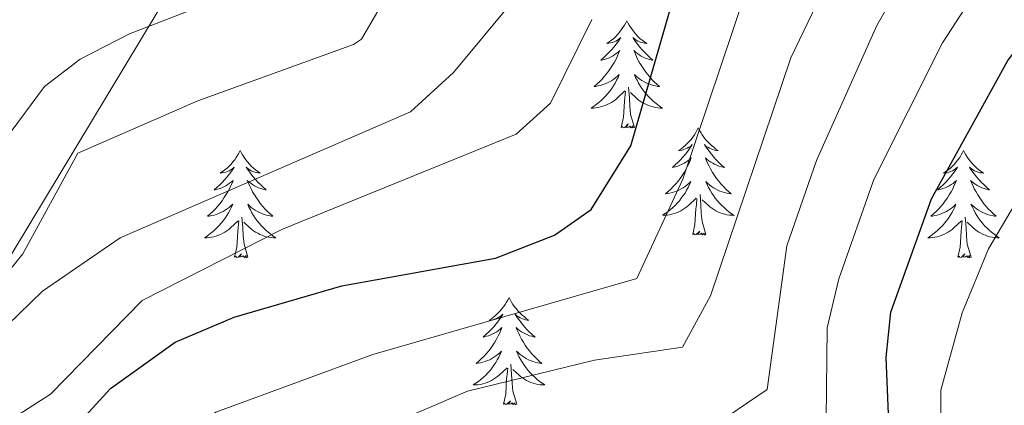
# Model space of a CAD drawing. Units: metres. Extents: x 630309 to 634820, y 4736209 to 4739265.
# Drawn here: x 633740 to 633850, y 4738279 to 4738322 of the extents above; entities that cross this region are included whole.
import ezdxf

# ---------------------------------------------------------------- set-up
doc = ezdxf.new("R2010")
doc.units = ezdxf.units.M
doc.header["$MEASUREMENT"] = 0
for name, color, linetype, lineweight in [('Level 32', 19, 'Continuous', 0), ('Level 36', 19, 'Continuous', 40), ('Level 4', 36, 'Continuous', 30), ('Level 5', 36, 'Continuous', 0)]:
    doc.layers.add(name, color=color, linetype=linetype, lineweight=lineweight)

msp = doc.modelspace()

# ---------------------------------------------------------------- linework, layer by layer
at = {"layer": 'Level 32', "color": 6, "linetype": 'Continuous', "lineweight": 0, "ltscale": 0.5}
msp.add_polyline3d([(633435.26, 4737752.22, 495.01), (633517.61, 4737911.11, 490.25), (633629.53, 4738129.21, 500.01), (633718.57, 4738261, 515.01), (633782.04, 4738366.27, 507.81), (633837.96, 4738452.45, 512.76), (633954.07, 4738632.13, 510.01), (634031.58, 4738752.69, 520.01), (634099.21, 4738853.87, 530.01), (634101.64, 4738989.39, 513.92)], dxfattribs=at)
at = {"layer": 'Level 36', "color": 92, "linetype": 'Continuous', "lineweight": 0}
for points in [[(633808.07, 4738321.74, 0.01), (633807.95, 4738321.52, 0.01), (633807.8, 4738321.25, 0.01), (633807.63, 4738320.98, 0.01), (633807.45, 4738320.72, 0.01), (633807.25, 4738320.47, 0.01), (633807.05, 4738320.24, 0.01), (633806.83, 4738320.01, 0.01), (633806.6, 4738319.79, 0.01), (633806.36, 4738319.59, 0.01), (633806.11, 4738319.4, 0.01), (633805.85, 4738319.22, 0.01), (633806.05, 4738319.25, 0.01), (633806.25, 4738319.28, 0.01), (633806.45, 4738319.34, 0.01), (633806.64, 4738319.41, 0.01), (633806.83, 4738319.49, 0.01), (633807.01, 4738319.59, 0.01), (633807.19, 4738319.7, 0.01), (633807.39, 4738319.89, 0.01), (633807.35, 4738319.83, 0.01), (633807.12, 4738319.48, 0.01), (633806.88, 4738319.15, 0.01), (633806.62, 4738318.82, 0.01), (633806.35, 4738318.51, 0.01), (633806.07, 4738318.2, 0.01), (633805.78, 4738317.91, 0.01), (633805.48, 4738317.62, 0.01), (633805.17, 4738317.35, 0.01), (633805.29, 4738317.38, 0.01), (633805.54, 4738317.43, 0.01), (633805.78, 4738317.51, 0.01), (633806.01, 4738317.59, 0.01), (633806.25, 4738317.7, 0.01), (633806.47, 4738317.82, 0.01), (633806.69, 4738317.95, 0.01), (633806.89, 4738318.09, 0.01), (633807.09, 4738318.25, 0.01), (633807.28, 4738318.42, 0.01), (633807.19, 4738318.2, 0.01), (633807.03, 4738317.84, 0.01), (633806.86, 4738317.48, 0.01), (633806.68, 4738317.13, 0.01), (633806.48, 4738316.79, 0.01), (633806.26, 4738316.46, 0.01), (633806.04, 4738316.14, 0.01), (633805.8, 4738315.83, 0.01), (633805.55, 4738315.53, 0.01), (633805.28, 4738315.23, 0.01), (633805.01, 4738314.95, 0.01), (633804.72, 4738314.68, 0.01), (633804.42, 4738314.43, 0.01), (633804.62, 4738314.45, 0.01), (633804.89, 4738314.5, 0.01), (633805.15, 4738314.56, 0.01), (633805.41, 4738314.64, 0.01), (633805.66, 4738314.73, 0.01), (633805.91, 4738314.84, 0.01), (633806.15, 4738314.97, 0.01), (633806.39, 4738315.1, 0.01), (633806.61, 4738315.25, 0.01), (633806.83, 4738315.42, 0.01), (633807.03, 4738315.59, 0.01), (633807.23, 4738315.78, 0.01), (633807.09, 4738315.45, 0.01)], [(633808.07, 4738321.74, 0.01), (633808.18, 4738321.52, 0.01), (633808.33, 4738321.25, 0.01), (633808.5, 4738320.98, 0.01), (633808.68, 4738320.72, 0.01), (633808.87, 4738320.47, 0.01), (633809.08, 4738320.24, 0.01), (633809.3, 4738320.01, 0.01), (633809.53, 4738319.79, 0.01), (633809.77, 4738319.59, 0.01), (633810.02, 4738319.4, 0.01), (633810.28, 4738319.22, 0.01), (633810.08, 4738319.25, 0.01), (633809.88, 4738319.28, 0.01), (633809.68, 4738319.34, 0.01), (633809.49, 4738319.41, 0.01), (633809.3, 4738319.49, 0.01), (633809.12, 4738319.59, 0.01), (633808.94, 4738319.7, 0.01), (633808.74, 4738319.89, 0.01), (633808.78, 4738319.83, 0.01), (633809.01, 4738319.48, 0.01), (633809.25, 4738319.15, 0.01), (633809.51, 4738318.82, 0.01), (633809.77, 4738318.51, 0.01), (633810.05, 4738318.2, 0.01), (633810.35, 4738317.91, 0.01), (633810.65, 4738317.62, 0.01), (633810.96, 4738317.35, 0.01), (633810.84, 4738317.38, 0.01), (633810.59, 4738317.43, 0.01), (633810.35, 4738317.51, 0.01), (633810.11, 4738317.59, 0.01), (633809.88, 4738317.7, 0.01), (633809.66, 4738317.82, 0.01), (633809.45, 4738317.95, 0.01), (633809.24, 4738318.09, 0.01), (633809.04, 4738318.25, 0.01), (633808.85, 4738318.42, 0.01), (633808.94, 4738318.2, 0.01), (633809.1, 4738317.84, 0.01), (633809.27, 4738317.48, 0.01), (633809.45, 4738317.13, 0.01), (633809.65, 4738316.79, 0.01), (633809.87, 4738316.46, 0.01), (633810.09, 4738316.14, 0.01), (633810.33, 4738315.83, 0.01), (633810.58, 4738315.53, 0.01), (633810.85, 4738315.23, 0.01), (633811.12, 4738314.95, 0.01), (633811.41, 4738314.68, 0.01), (633811.71, 4738314.43, 0.01), (633811.51, 4738314.45, 0.01), (633811.24, 4738314.5, 0.01), (633810.98, 4738314.56, 0.01), (633810.72, 4738314.64, 0.01), (633810.47, 4738314.73, 0.01), (633810.22, 4738314.84, 0.01), (633809.98, 4738314.97, 0.01), (633809.74, 4738315.1, 0.01), (633809.52, 4738315.25, 0.01), (633809.3, 4738315.42, 0.01), (633809.1, 4738315.59, 0.01), (633808.9, 4738315.78, 0.01), (633809.04, 4738315.45, 0.01)], [(633807.09, 4738315.45, 0.01), (633806.93, 4738315.13, 0.01), (633806.76, 4738314.82, 0.01), (633806.58, 4738314.51, 0.01), (633806.38, 4738314.22, 0.01), (633806.17, 4738313.93, 0.01), (633805.95, 4738313.65, 0.01), (633805.71, 4738313.38, 0.01), (633805.47, 4738313.13, 0.01), (633805.21, 4738312.88, 0.01), (633804.94, 4738312.65, 0.01), (633804.66, 4738312.42, 0.01), (633804.37, 4738312.21, 0.01), (633804.08, 4738312.02, 0.01), (633804.35, 4738312.03, 0.01), (633804.61, 4738312.06, 0.01), (633804.87, 4738312.1, 0.01), (633805.13, 4738312.16, 0.01), (633805.39, 4738312.23, 0.01), (633805.64, 4738312.31, 0.01), (633805.88, 4738312.42, 0.01), (633806.12, 4738312.53, 0.01), (633806.35, 4738312.67, 0.01), (633806.57, 4738312.81, 0.01), (633806.79, 4738312.97, 0.01), (633806.99, 4738313.14, 0.01), (633807.84, 4738313.94, 0.01)], [(633809.04, 4738315.45, 0.01), (633809.2, 4738315.13, 0.01), (633809.37, 4738314.82, 0.01), (633809.55, 4738314.51, 0.01), (633809.75, 4738314.22, 0.01), (633809.95, 4738313.93, 0.01), (633810.18, 4738313.65, 0.01), (633810.41, 4738313.38, 0.01), (633810.66, 4738313.13, 0.01), (633810.92, 4738312.88, 0.01), (633811.19, 4738312.65, 0.01), (633811.47, 4738312.42, 0.01), (633811.75, 4738312.21, 0.01), (633812.04, 4738312.02, 0.01), (633811.78, 4738312.03, 0.01), (633811.52, 4738312.06, 0.01), (633811.25, 4738312.1, 0.01), (633810.99, 4738312.16, 0.01), (633810.74, 4738312.23, 0.01), (633810.49, 4738312.31, 0.01), (633810.25, 4738312.42, 0.01), (633810.01, 4738312.53, 0.01), (633809.78, 4738312.67, 0.01), (633809.56, 4738312.81, 0.01), (633809.34, 4738312.97, 0.01), (633809.14, 4738313.14, 0.01), (633808.48, 4738313.76, 0.01)], [(633807.45, 4738309.89, 0.01), (633807.69, 4738311.01, 0.01), (633807.8, 4738312.75, 0.01), (633807.85, 4738313.18, 0.01), (633807.91, 4738313.9, 0.01)], [(633808.91, 4738309.89, 0.01), (633808.49, 4738311.33, 0.01), (633808.39, 4738312.23, 0.01), (633808.35, 4738313.18, 0.01), (633808.25, 4738314.35, 0.01)], [(633808.91, 4738309.89, 0.01), (633808.74, 4738309.82, 0.01), (633808.72, 4738310.06, 0.01), (633808.53, 4738309.84, 0.01), (633808.41, 4738310.04, 0.01), (633808.29, 4738309.93, 0.01), (633808.02, 4738309.88, 0.01), (633808.22, 4738310.27, 0.01), (633807.83, 4738309.89, 0.01), (633807.64, 4738309.84, 0.01), (633807.6, 4738310, 0.01), (633807.45, 4738309.89, 0.01)], [(633816.02, 4738309.82, 0.01), (633815.91, 4738309.6, 0.01), (633815.76, 4738309.33, 0.01), (633815.59, 4738309.06, 0.01), (633815.41, 4738308.8, 0.01), (633815.21, 4738308.55, 0.01), (633815.01, 4738308.32, 0.01), (633814.79, 4738308.09, 0.01), (633814.56, 4738307.87, 0.01), (633814.32, 4738307.67, 0.01), (633814.07, 4738307.48, 0.01), (633813.81, 4738307.3, 0.01), (633814.01, 4738307.33, 0.01), (633814.21, 4738307.36, 0.01), (633814.41, 4738307.42, 0.01), (633814.6, 4738307.49, 0.01), (633814.79, 4738307.57, 0.01), (633814.97, 4738307.67, 0.01), (633815.15, 4738307.78, 0.01), (633815.35, 4738307.97, 0.01), (633815.31, 4738307.91, 0.01), (633815.08, 4738307.57, 0.01), (633814.84, 4738307.23, 0.01), (633814.58, 4738306.9, 0.01), (633814.31, 4738306.59, 0.01), (633814.03, 4738306.28, 0.01), (633813.74, 4738305.99, 0.01), (633813.44, 4738305.71, 0.01), (633813.13, 4738305.43, 0.01), (633813.25, 4738305.46, 0.01), (633813.5, 4738305.51, 0.01), (633813.74, 4738305.59, 0.01), (633813.97, 4738305.68, 0.01), (633814.21, 4738305.78, 0.01), (633814.43, 4738305.9, 0.01), (633814.64, 4738306.03, 0.01), (633814.85, 4738306.17, 0.01), (633815.05, 4738306.33, 0.01), (633815.23, 4738306.5, 0.01), (633815.15, 4738306.28, 0.01), (633814.99, 4738305.92, 0.01), (633814.82, 4738305.56, 0.01), (633814.63, 4738305.22, 0.01), (633814.43, 4738304.88, 0.01), (633814.22, 4738304.55, 0.01), (633814, 4738304.22, 0.01), (633813.76, 4738303.91, 0.01), (633813.51, 4738303.61, 0.01), (633813.24, 4738303.32, 0.01), (633812.97, 4738303.03, 0.01), (633812.68, 4738302.77, 0.01), (633812.38, 4738302.51, 0.01), (633812.58, 4738302.53, 0.01), (633812.85, 4738302.58, 0.01), (633813.11, 4738302.64, 0.01), (633813.37, 4738302.72, 0.01), (633813.62, 4738302.81, 0.01), (633813.87, 4738302.92, 0.01), (633814.11, 4738303.05, 0.01), (633814.35, 4738303.18, 0.01), (633814.57, 4738303.33, 0.01), (633814.79, 4738303.5, 0.01), (633814.99, 4738303.67, 0.01), (633815.19, 4738303.86, 0.01), (633815.05, 4738303.53, 0.01)], [(633816.02, 4738309.82, 0.01), (633816.13, 4738309.6, 0.01), (633816.29, 4738309.33, 0.01), (633816.46, 4738309.06, 0.01), (633816.64, 4738308.8, 0.01), (633816.83, 4738308.55, 0.01), (633817.04, 4738308.32, 0.01), (633817.26, 4738308.09, 0.01), (633817.49, 4738307.87, 0.01), (633817.73, 4738307.67, 0.01), (633817.98, 4738307.48, 0.01), (633818.24, 4738307.3, 0.01), (633818.04, 4738307.33, 0.01), (633817.84, 4738307.36, 0.01), (633817.64, 4738307.42, 0.01), (633817.45, 4738307.49, 0.01), (633817.26, 4738307.57, 0.01), (633817.07, 4738307.67, 0.01), (633816.9, 4738307.78, 0.01), (633816.7, 4738307.97, 0.01), (633816.74, 4738307.91, 0.01), (633816.97, 4738307.57, 0.01), (633817.21, 4738307.23, 0.01), (633817.47, 4738306.9, 0.01), (633817.73, 4738306.59, 0.01), (633818.01, 4738306.28, 0.01), (633818.31, 4738305.99, 0.01), (633818.61, 4738305.7, 0.01), (633818.92, 4738305.43, 0.01), (633818.8, 4738305.46, 0.01), (633818.55, 4738305.51, 0.01), (633818.31, 4738305.59, 0.01), (633818.07, 4738305.67, 0.01), (633817.84, 4738305.78, 0.01), (633817.62, 4738305.9, 0.01), (633817.4, 4738306.03, 0.01), (633817.2, 4738306.17, 0.01), (633817, 4738306.33, 0.01), (633816.81, 4738306.5, 0.01), (633816.9, 4738306.28, 0.01), (633817.06, 4738305.92, 0.01), (633817.23, 4738305.56, 0.01), (633817.41, 4738305.22, 0.01), (633817.61, 4738304.88, 0.01), (633817.83, 4738304.54, 0.01), (633818.05, 4738304.22, 0.01), (633818.29, 4738303.91, 0.01), (633818.54, 4738303.61, 0.01), (633818.81, 4738303.31, 0.01), (633819.08, 4738303.03, 0.01), (633819.37, 4738302.76, 0.01), (633819.67, 4738302.51, 0.01), (633819.47, 4738302.53, 0.01), (633819.2, 4738302.58, 0.01), (633818.94, 4738302.64, 0.01), (633818.68, 4738302.72, 0.01), (633818.43, 4738302.81, 0.01), (633818.18, 4738302.92, 0.01), (633817.94, 4738303.05, 0.01), (633817.7, 4738303.18, 0.01), (633817.48, 4738303.33, 0.01), (633817.26, 4738303.5, 0.01), (633817.05, 4738303.67, 0.01), (633816.86, 4738303.86, 0.01), (633817, 4738303.53, 0.01)], [(633765.03, 4738307.31, 0.01), (633764.92, 4738307.09, 0.01), (633764.77, 4738306.82, 0.01), (633764.6, 4738306.55, 0.01), (633764.42, 4738306.29, 0.01), (633764.22, 4738306.05, 0.01), (633764.02, 4738305.81, 0.01), (633763.8, 4738305.58, 0.01), (633763.57, 4738305.37, 0.01), (633763.33, 4738305.16, 0.01), (633763.08, 4738304.97, 0.01), (633762.82, 4738304.79, 0.01), (633763.02, 4738304.82, 0.01), (633763.22, 4738304.86, 0.01), (633763.42, 4738304.91, 0.01), (633763.61, 4738304.98, 0.01), (633763.8, 4738305.07, 0.01), (633763.98, 4738305.16, 0.01), (633764.16, 4738305.28, 0.01), (633764.36, 4738305.47, 0.01), (633764.32, 4738305.4, 0.01), (633764.09, 4738305.06, 0.01), (633763.85, 4738304.72, 0.01), (633763.59, 4738304.39, 0.01), (633763.32, 4738304.08, 0.01), (633763.04, 4738303.77, 0.01), (633762.75, 4738303.48, 0.01), (633762.45, 4738303.2, 0.01), (633762.14, 4738302.93, 0.01), (633762.26, 4738302.95, 0.01), (633762.51, 4738303.01, 0.01), (633762.75, 4738303.08, 0.01), (633762.98, 4738303.17, 0.01), (633763.21, 4738303.27, 0.01), (633763.44, 4738303.39, 0.01), (633763.65, 4738303.52, 0.01), (633763.86, 4738303.67, 0.01), (633764.06, 4738303.82, 0.01), (633764.25, 4738303.99, 0.01), (633764.16, 4738303.77, 0.01), (633764, 4738303.41, 0.01), (633763.83, 4738303.05, 0.01), (633763.65, 4738302.71, 0.01), (633763.45, 4738302.37, 0.01), (633763.23, 4738302.04, 0.01), (633763.01, 4738301.71, 0.01), (633762.77, 4738301.4, 0.01), (633762.52, 4738301.1, 0.01), (633762.25, 4738300.81, 0.01), (633761.98, 4738300.53, 0.01), (633761.69, 4738300.26, 0.01), (633761.39, 4738300, 0.01), (633761.59, 4738300.02, 0.01), (633761.86, 4738300.07, 0.01), (633762.12, 4738300.13, 0.01), (633762.38, 4738300.21, 0.01), (633762.63, 4738300.31, 0.01), (633762.88, 4738300.41, 0.01), (633763.12, 4738300.54, 0.01), (633763.36, 4738300.68, 0.01), (633763.58, 4738300.83, 0.01), (633763.8, 4738300.99, 0.01), (633764, 4738301.17, 0.01), (633764.2, 4738301.35, 0.01), (633764.06, 4738301.03, 0.01)], [(633765.03, 4738307.31, 0.01), (633765.15, 4738307.09, 0.01), (633765.3, 4738306.82, 0.01), (633765.47, 4738306.55, 0.01), (633765.65, 4738306.29, 0.01), (633765.84, 4738306.05, 0.01), (633766.05, 4738305.81, 0.01), (633766.27, 4738305.58, 0.01), (633766.5, 4738305.37, 0.01), (633766.74, 4738305.16, 0.01), (633766.99, 4738304.97, 0.01), (633767.25, 4738304.79, 0.01), (633767.05, 4738304.82, 0.01), (633766.85, 4738304.86, 0.01), (633766.65, 4738304.91, 0.01), (633766.45, 4738304.98, 0.01), (633766.27, 4738305.07, 0.01), (633766.09, 4738305.16, 0.01), (633765.91, 4738305.28, 0.01), (633765.71, 4738305.47, 0.01), (633765.75, 4738305.4, 0.01), (633765.98, 4738305.06, 0.01), (633766.22, 4738304.72, 0.01), (633766.48, 4738304.39, 0.01), (633766.74, 4738304.08, 0.01), (633767.02, 4738303.77, 0.01), (633767.32, 4738303.48, 0.01), (633767.62, 4738303.2, 0.01), (633767.93, 4738302.93, 0.01), (633767.81, 4738302.95, 0.01), (633767.56, 4738303.01, 0.01), (633767.32, 4738303.08, 0.01), (633767.08, 4738303.17, 0.01), (633766.85, 4738303.27, 0.01), (633766.63, 4738303.39, 0.01), (633766.41, 4738303.52, 0.01), (633766.21, 4738303.67, 0.01), (633766.01, 4738303.82, 0.01), (633765.82, 4738303.99, 0.01), (633765.91, 4738303.77, 0.01), (633766.07, 4738303.41, 0.01), (633766.24, 4738303.05, 0.01), (633766.42, 4738302.71, 0.01), (633766.62, 4738302.37, 0.01), (633766.83, 4738302.04, 0.01), (633767.06, 4738301.71, 0.01), (633767.3, 4738301.4, 0.01), (633767.55, 4738301.1, 0.01), (633767.82, 4738300.81, 0.01), (633768.09, 4738300.53, 0.01), (633768.38, 4738300.26, 0.01), (633768.67, 4738300, 0.01), (633768.48, 4738300.02, 0.01), (633768.21, 4738300.07, 0.01), (633767.95, 4738300.13, 0.01), (633767.69, 4738300.21, 0.01), (633767.43, 4738300.31, 0.01), (633767.19, 4738300.41, 0.01), (633766.95, 4738300.54, 0.01), (633766.71, 4738300.68, 0.01), (633766.49, 4738300.83, 0.01), (633766.27, 4738300.99, 0.01), (633766.07, 4738301.17, 0.01), (633765.87, 4738301.35, 0.01), (633766.01, 4738301.03, 0.01)], [(633845.54, 4738307.31, 0.01), (633845.43, 4738307.09, 0.01), (633845.27, 4738306.82, 0.01), (633845.11, 4738306.55, 0.01), (633844.92, 4738306.29, 0.01), (633844.73, 4738306.05, 0.01), (633844.52, 4738305.81, 0.01), (633844.3, 4738305.58, 0.01), (633844.07, 4738305.37, 0.01), (633843.83, 4738305.16, 0.01), (633843.58, 4738304.97, 0.01), (633843.32, 4738304.79, 0.01), (633843.52, 4738304.82, 0.01), (633843.72, 4738304.85, 0.01), (633843.92, 4738304.91, 0.01), (633844.12, 4738304.98, 0.01), (633844.31, 4738305.06, 0.01), (633844.49, 4738305.16, 0.01), (633844.66, 4738305.27, 0.01), (633844.87, 4738305.47, 0.01), (633844.83, 4738305.4, 0.01), (633844.6, 4738305.06, 0.01), (633844.35, 4738304.72, 0.01), (633844.1, 4738304.39, 0.01), (633843.83, 4738304.08, 0.01), (633843.55, 4738303.77, 0.01), (633843.26, 4738303.48, 0.01), (633842.95, 4738303.2, 0.01), (633842.64, 4738302.93, 0.01), (633842.77, 4738302.95, 0.01), (633843.01, 4738303.01, 0.01), (633843.25, 4738303.08, 0.01), (633843.49, 4738303.17, 0.01), (633843.72, 4738303.27, 0.01), (633843.94, 4738303.39, 0.01), (633844.16, 4738303.52, 0.01), (633844.37, 4738303.66, 0.01), (633844.56, 4738303.82, 0.01), (633844.75, 4738303.99, 0.01), (633844.66, 4738303.77, 0.01), (633844.51, 4738303.41, 0.01), (633844.33, 4738303.05, 0.01), (633844.15, 4738302.71, 0.01), (633843.95, 4738302.37, 0.01), (633843.74, 4738302.04, 0.01), (633843.51, 4738301.71, 0.01), (633843.27, 4738301.4, 0.01), (633843.02, 4738301.1, 0.01), (633842.76, 4738300.81, 0.01), (633842.48, 4738300.53, 0.01), (633842.19, 4738300.26, 0.01), (633841.9, 4738300, 0.01), (633842.09, 4738300.02, 0.01), (633842.36, 4738300.07, 0.01), (633842.62, 4738300.13, 0.01), (633842.88, 4738300.21, 0.01), (633843.14, 4738300.31, 0.01), (633843.39, 4738300.41, 0.01), (633843.63, 4738300.54, 0.01), (633843.86, 4738300.67, 0.01), (633844.09, 4738300.83, 0.01), (633844.3, 4738300.99, 0.01), (633844.51, 4738301.17, 0.01), (633844.7, 4738301.35, 0.01), (633844.56, 4738301.03, 0.01)], [(633845.54, 4738307.31, 0.01), (633845.65, 4738307.09, 0.01), (633845.81, 4738306.82, 0.01), (633845.97, 4738306.55, 0.01), (633846.16, 4738306.29, 0.01), (633846.35, 4738306.05, 0.01), (633846.56, 4738305.81, 0.01), (633846.78, 4738305.58, 0.01), (633847.01, 4738305.37, 0.01), (633847.25, 4738305.16, 0.01), (633847.5, 4738304.97, 0.01), (633847.76, 4738304.79, 0.01), (633847.56, 4738304.82, 0.01), (633847.35, 4738304.85, 0.01), (633847.16, 4738304.91, 0.01), (633846.96, 4738304.98, 0.01), (633846.77, 4738305.06, 0.01), (633846.59, 4738305.16, 0.01), (633846.42, 4738305.27, 0.01), (633846.21, 4738305.47, 0.01), (633846.25, 4738305.4, 0.01), (633846.48, 4738305.06, 0.01), (633846.73, 4738304.72, 0.01), (633846.98, 4738304.39, 0.01), (633847.25, 4738304.08, 0.01), (633847.53, 4738303.77, 0.01), (633847.82, 4738303.48, 0.01), (633848.12, 4738303.2, 0.01), (633848.44, 4738302.93, 0.01), (633848.31, 4738302.95, 0.01), (633848.07, 4738303.01, 0.01), (633847.83, 4738303.08, 0.01), (633847.59, 4738303.17, 0.01), (633847.36, 4738303.27, 0.01), (633847.13, 4738303.39, 0.01), (633846.92, 4738303.52, 0.01), (633846.71, 4738303.66, 0.01), (633846.51, 4738303.82, 0.01), (633846.33, 4738303.99, 0.01), (633846.42, 4738303.77, 0.01), (633846.57, 4738303.41, 0.01), (633846.74, 4738303.05, 0.01), (633846.93, 4738302.71, 0.01), (633847.13, 4738302.37, 0.01), (633847.34, 4738302.04, 0.01), (633847.57, 4738301.71, 0.01), (633847.81, 4738301.4, 0.01), (633848.06, 4738301.1, 0.01), (633848.32, 4738300.81, 0.01), (633848.6, 4738300.53, 0.01), (633848.88, 4738300.26, 0.01), (633849.18, 4738300, 0.01), (633848.98, 4738300.02, 0.01), (633848.72, 4738300.07, 0.01), (633848.45, 4738300.13, 0.01), (633848.19, 4738300.21, 0.01), (633847.94, 4738300.31, 0.01), (633847.69, 4738300.41, 0.01), (633847.45, 4738300.54, 0.01), (633847.22, 4738300.67, 0.01), (633846.99, 4738300.83, 0.01), (633846.78, 4738300.99, 0.01), (633846.57, 4738301.17, 0.01), (633846.37, 4738301.35, 0.01), (633846.52, 4738301.03, 0.01)], [(633815.05, 4738303.53, 0.01), (633814.89, 4738303.21, 0.01), (633814.72, 4738302.9, 0.01), (633814.54, 4738302.59, 0.01), (633814.34, 4738302.3, 0.01), (633814.13, 4738302.01, 0.01), (633813.91, 4738301.73, 0.01), (633813.67, 4738301.46, 0.01), (633813.43, 4738301.21, 0.01), (633813.17, 4738300.96, 0.01), (633812.9, 4738300.73, 0.01), (633812.62, 4738300.51, 0.01), (633812.33, 4738300.3, 0.01), (633812.04, 4738300.11, 0.01), (633812.31, 4738300.11, 0.01), (633812.57, 4738300.14, 0.01), (633812.83, 4738300.18, 0.01), (633813.09, 4738300.24, 0.01), (633813.35, 4738300.31, 0.01), (633813.6, 4738300.4, 0.01), (633813.84, 4738300.5, 0.01), (633814.08, 4738300.61, 0.01), (633814.31, 4738300.75, 0.01), (633814.53, 4738300.89, 0.01), (633814.75, 4738301.05, 0.01), (633814.95, 4738301.22, 0.01), (633815.8, 4738302.02, 0.01)], [(633817, 4738303.53, 0.01), (633817.16, 4738303.21, 0.01), (633817.33, 4738302.9, 0.01), (633817.51, 4738302.59, 0.01), (633817.71, 4738302.3, 0.01), (633817.91, 4738302.01, 0.01), (633818.14, 4738301.73, 0.01), (633818.37, 4738301.46, 0.01), (633818.62, 4738301.21, 0.01), (633818.88, 4738300.96, 0.01), (633819.15, 4738300.73, 0.01), (633819.43, 4738300.5, 0.01), (633819.71, 4738300.29, 0.01), (633820, 4738300.1, 0.01), (633819.74, 4738300.11, 0.01), (633819.48, 4738300.14, 0.01), (633819.21, 4738300.18, 0.01), (633818.95, 4738300.24, 0.01), (633818.7, 4738300.31, 0.01), (633818.45, 4738300.4, 0.01), (633818.21, 4738300.5, 0.01), (633817.97, 4738300.61, 0.01), (633817.74, 4738300.75, 0.01), (633817.52, 4738300.89, 0.01), (633817.3, 4738301.05, 0.01), (633817.1, 4738301.22, 0.01), (633816.44, 4738301.84, 0.01)], [(633815.41, 4738297.97, 0.01), (633815.65, 4738299.09, 0.01), (633815.76, 4738300.83, 0.01), (633815.81, 4738301.26, 0.01), (633815.87, 4738301.99, 0.01)], [(633816.87, 4738297.97, 0.01), (633816.45, 4738299.41, 0.01), (633816.35, 4738300.31, 0.01), (633816.31, 4738301.26, 0.01), (633816.21, 4738302.43, 0.01)], [(633764.06, 4738301.03, 0.01), (633763.9, 4738300.71, 0.01), (633763.73, 4738300.39, 0.01), (633763.55, 4738300.09, 0.01), (633763.35, 4738299.79, 0.01), (633763.14, 4738299.5, 0.01), (633762.92, 4738299.22, 0.01), (633762.69, 4738298.96, 0.01), (633762.44, 4738298.7, 0.01), (633762.18, 4738298.45, 0.01), (633761.91, 4738298.22, 0.01), (633761.63, 4738298, 0.01), (633761.34, 4738297.79, 0.01), (633761.05, 4738297.6, 0.01), (633761.32, 4738297.61, 0.01), (633761.58, 4738297.63, 0.01), (633761.84, 4738297.67, 0.01), (633762.1, 4738297.73, 0.01), (633762.36, 4738297.8, 0.01), (633762.61, 4738297.89, 0.01), (633762.85, 4738297.99, 0.01), (633763.09, 4738298.11, 0.01), (633763.32, 4738298.24, 0.01), (633763.54, 4738298.38, 0.01), (633763.75, 4738298.54, 0.01), (633763.96, 4738298.71, 0.01), (633764.81, 4738299.51, 0.01)], [(633766.01, 4738301.03, 0.01), (633766.17, 4738300.71, 0.01), (633766.33, 4738300.39, 0.01), (633766.52, 4738300.09, 0.01), (633766.71, 4738299.79, 0.01), (633766.93, 4738299.5, 0.01), (633767.15, 4738299.22, 0.01), (633767.38, 4738298.96, 0.01), (633767.63, 4738298.7, 0.01), (633767.89, 4738298.45, 0.01), (633768.16, 4738298.22, 0.01), (633768.43, 4738298, 0.01), (633768.72, 4738297.79, 0.01), (633769.01, 4738297.6, 0.01), (633768.75, 4738297.61, 0.01), (633768.49, 4738297.63, 0.01), (633768.22, 4738297.67, 0.01), (633767.97, 4738297.73, 0.01), (633767.71, 4738297.8, 0.01), (633767.46, 4738297.89, 0.01), (633767.22, 4738297.99, 0.01), (633766.98, 4738298.11, 0.01), (633766.75, 4738298.24, 0.01), (633766.53, 4738298.38, 0.01), (633766.31, 4738298.54, 0.01), (633766.11, 4738298.71, 0.01), (633765.45, 4738299.33, 0.01)], [(633844.56, 4738301.03, 0.01), (633844.41, 4738300.71, 0.01), (633844.24, 4738300.39, 0.01), (633844.05, 4738300.09, 0.01), (633843.86, 4738299.79, 0.01), (633843.65, 4738299.5, 0.01), (633843.43, 4738299.22, 0.01), (633843.19, 4738298.95, 0.01), (633842.94, 4738298.7, 0.01), (633842.69, 4738298.45, 0.01), (633842.42, 4738298.22, 0.01), (633842.14, 4738298, 0.01), (633841.85, 4738297.79, 0.01), (633841.56, 4738297.6, 0.01), (633841.82, 4738297.61, 0.01), (633842.09, 4738297.63, 0.01), (633842.35, 4738297.67, 0.01), (633842.61, 4738297.73, 0.01), (633842.86, 4738297.8, 0.01), (633843.11, 4738297.89, 0.01), (633843.36, 4738297.99, 0.01), (633843.59, 4738298.11, 0.01), (633843.83, 4738298.24, 0.01), (633844.05, 4738298.38, 0.01), (633844.26, 4738298.54, 0.01), (633844.46, 4738298.71, 0.01), (633845.31, 4738299.51, 0.01)], [(633846.52, 4738301.03, 0.01), (633846.67, 4738300.71, 0.01), (633846.84, 4738300.39, 0.01), (633847.02, 4738300.09, 0.01), (633847.22, 4738299.79, 0.01), (633847.43, 4738299.5, 0.01), (633847.65, 4738299.22, 0.01), (633847.89, 4738298.95, 0.01), (633848.13, 4738298.7, 0.01), (633848.39, 4738298.45, 0.01), (633848.66, 4738298.22, 0.01), (633848.94, 4738298, 0.01), (633849.23, 4738297.79, 0.01), (633849.52, 4738297.6, 0.01), (633849.25, 4738297.61, 0.01), (633848.99, 4738297.63, 0.01), (633848.73, 4738297.67, 0.01), (633848.47, 4738297.73, 0.01), (633848.21, 4738297.8, 0.01), (633847.97, 4738297.89, 0.01), (633847.72, 4738297.99, 0.01), (633847.48, 4738298.11, 0.01), (633847.25, 4738298.24, 0.01), (633847.03, 4738298.38, 0.01), (633846.82, 4738298.54, 0.01), (633846.61, 4738298.71, 0.01), (633845.96, 4738299.33, 0.01)], [(633764.41, 4738295.46, 0.01), (633764.66, 4738296.58, 0.01), (633764.77, 4738298.32, 0.01), (633764.82, 4738298.75, 0.01), (633764.88, 4738299.48, 0.01)], [(633765.89, 4738295.46, 0.01), (633765.46, 4738296.9, 0.01), (633765.37, 4738297.81, 0.01), (633765.32, 4738298.75, 0.01), (633765.22, 4738299.92, 0.01)], [(633844.92, 4738295.46, 0.01), (633845.17, 4738296.58, 0.01), (633845.28, 4738298.32, 0.01), (633845.33, 4738298.75, 0.01), (633845.39, 4738299.48, 0.01)], [(633846.39, 4738295.46, 0.01), (633845.96, 4738296.9, 0.01), (633845.87, 4738297.8, 0.01), (633845.82, 4738298.75, 0.01), (633845.72, 4738299.92, 0.01)], [(633816.87, 4738297.97, 0.01), (633816.7, 4738297.9, 0.01), (633816.68, 4738298.14, 0.01), (633816.49, 4738297.92, 0.01), (633816.37, 4738298.12, 0.01), (633816.25, 4738298.01, 0.01), (633815.98, 4738297.96, 0.01), (633816.18, 4738298.35, 0.01), (633815.79, 4738297.97, 0.01), (633815.6, 4738297.92, 0.01), (633815.56, 4738298.08, 0.01), (633815.41, 4738297.97, 0.01)], [(633765.89, 4738295.46, 0.01), (633765.71, 4738295.39, 0.01), (633765.69, 4738295.63, 0.01), (633765.5, 4738295.41, 0.01), (633765.38, 4738295.61, 0.01), (633765.26, 4738295.51, 0.01), (633764.99, 4738295.45, 0.01), (633765.19, 4738295.84, 0.01), (633764.8, 4738295.46, 0.01), (633764.61, 4738295.41, 0.01), (633764.57, 4738295.57, 0.01), (633764.41, 4738295.46, 0.01)], [(633846.39, 4738295.46, 0.01), (633846.22, 4738295.39, 0.01), (633846.2, 4738295.63, 0.01), (633846.01, 4738295.41, 0.01), (633845.89, 4738295.61, 0.01), (633845.77, 4738295.5, 0.01), (633845.49, 4738295.45, 0.01), (633845.69, 4738295.84, 0.01), (633845.31, 4738295.46, 0.01), (633845.12, 4738295.41, 0.01), (633845.08, 4738295.57, 0.01), (633844.92, 4738295.46, 0.01)], [(633794.96, 4738290.95, 0.01), (633794.85, 4738290.73, 0.01), (633794.69, 4738290.46, 0.01), (633794.52, 4738290.19, 0.01), (633794.34, 4738289.93, 0.01), (633794.15, 4738289.69, 0.01), (633793.94, 4738289.45, 0.01), (633793.72, 4738289.22, 0.01), (633793.49, 4738289.01, 0.01), (633793.25, 4738288.8, 0.01), (633793, 4738288.61, 0.01), (633792.74, 4738288.43, 0.01), (633792.94, 4738288.46, 0.01), (633793.14, 4738288.5, 0.01), (633793.34, 4738288.55, 0.01), (633793.53, 4738288.62, 0.01), (633793.72, 4738288.71, 0.01), (633793.91, 4738288.8, 0.01), (633794.08, 4738288.92, 0.01), (633794.28, 4738289.11, 0.01), (633794.24, 4738289.04, 0.01), (633794.01, 4738288.7, 0.01), (633793.77, 4738288.36, 0.01), (633793.51, 4738288.03, 0.01), (633793.25, 4738287.72, 0.01), (633792.97, 4738287.41, 0.01), (633792.67, 4738287.12, 0.01), (633792.37, 4738286.84, 0.01), (633792.06, 4738286.57, 0.01), (633792.18, 4738286.59, 0.01), (633792.43, 4738286.65, 0.01), (633792.67, 4738286.72, 0.01), (633792.91, 4738286.81, 0.01), (633793.14, 4738286.91, 0.01), (633793.36, 4738287.03, 0.01), (633793.58, 4738287.16, 0.01), (633793.78, 4738287.31, 0.01), (633793.98, 4738287.46, 0.01), (633794.17, 4738287.63, 0.01), (633794.08, 4738287.41, 0.01), (633793.92, 4738287.05, 0.01), (633793.75, 4738286.69, 0.01), (633793.57, 4738286.35, 0.01), (633793.37, 4738286.01, 0.01), (633793.15, 4738285.68, 0.01), (633792.93, 4738285.35, 0.01), (633792.69, 4738285.04, 0.01), (633792.44, 4738284.74, 0.01), (633792.17, 4738284.45, 0.01), (633791.9, 4738284.17, 0.01), (633791.61, 4738283.9, 0.01), (633791.31, 4738283.64, 0.01), (633791.51, 4738283.66, 0.01), (633791.78, 4738283.71, 0.01), (633792.04, 4738283.77, 0.01), (633792.3, 4738283.85, 0.01), (633792.55, 4738283.95, 0.01), (633792.8, 4738284.05, 0.01), (633793.04, 4738284.18, 0.01), (633793.28, 4738284.32, 0.01), (633793.5, 4738284.47, 0.01), (633793.72, 4738284.63, 0.01), (633793.93, 4738284.81, 0.01), (633794.12, 4738284.99, 0.01), (633793.98, 4738284.67, 0.01)], [(633794.96, 4738290.95, 0.01), (633795.07, 4738290.73, 0.01), (633795.22, 4738290.46, 0.01), (633795.39, 4738290.19, 0.01), (633795.57, 4738289.93, 0.01), (633795.77, 4738289.69, 0.01), (633795.97, 4738289.45, 0.01), (633796.19, 4738289.22, 0.01), (633796.42, 4738289.01, 0.01), (633796.66, 4738288.8, 0.01), (633796.91, 4738288.61, 0.01), (633797.17, 4738288.43, 0.01), (633796.97, 4738288.46, 0.01), (633796.77, 4738288.5, 0.01), (633796.57, 4738288.55, 0.01), (633796.38, 4738288.62, 0.01), (633796.19, 4738288.71, 0.01), (633796.01, 4738288.8, 0.01), (633795.83, 4738288.92, 0.01), (633795.63, 4738289.11, 0.01), (633795.67, 4738289.04, 0.01), (633795.9, 4738288.7, 0.01), (633796.14, 4738288.36, 0.01), (633796.4, 4738288.03, 0.01), (633796.67, 4738287.72, 0.01), (633796.95, 4738287.41, 0.01), (633797.24, 4738287.12, 0.01), (633797.54, 4738286.84, 0.01), (633797.85, 4738286.57, 0.01), (633797.73, 4738286.59, 0.01), (633797.48, 4738286.65, 0.01), (633797.24, 4738286.72, 0.01), (633797.01, 4738286.81, 0.01), (633796.77, 4738286.91, 0.01), (633796.55, 4738287.03, 0.01), (633796.34, 4738287.16, 0.01), (633796.13, 4738287.31, 0.01), (633795.93, 4738287.46, 0.01), (633795.75, 4738287.63, 0.01), (633795.83, 4738287.41, 0.01), (633795.99, 4738287.05, 0.01), (633796.16, 4738286.69, 0.01), (633796.35, 4738286.35, 0.01), (633796.55, 4738286.01, 0.01), (633796.76, 4738285.68, 0.01), (633796.98, 4738285.35, 0.01), (633797.22, 4738285.04, 0.01), (633797.47, 4738284.74, 0.01), (633797.74, 4738284.45, 0.01), (633798.01, 4738284.17, 0.01), (633798.3, 4738283.9, 0.01), (633798.6, 4738283.64, 0.01), (633798.4, 4738283.66, 0.01), (633798.13, 4738283.71, 0.01), (633797.87, 4738283.77, 0.01), (633797.61, 4738283.85, 0.01), (633797.36, 4738283.95, 0.01), (633797.11, 4738284.05, 0.01), (633796.87, 4738284.18, 0.01), (633796.63, 4738284.32, 0.01), (633796.41, 4738284.47, 0.01), (633796.19, 4738284.63, 0.01), (633795.99, 4738284.81, 0.01), (633795.79, 4738284.99, 0.01), (633795.93, 4738284.67, 0.01)], [(633793.98, 4738284.67, 0.01), (633793.82, 4738284.35, 0.01), (633793.65, 4738284.03, 0.01), (633793.47, 4738283.73, 0.01), (633793.27, 4738283.43, 0.01), (633793.07, 4738283.14, 0.01), (633792.84, 4738282.86, 0.01), (633792.61, 4738282.6, 0.01), (633792.36, 4738282.34, 0.01), (633792.1, 4738282.09, 0.01), (633791.83, 4738281.86, 0.01), (633791.55, 4738281.64, 0.01), (633791.27, 4738281.43, 0.01), (633790.98, 4738281.24, 0.01), (633791.24, 4738281.25, 0.01), (633791.5, 4738281.27, 0.01), (633791.77, 4738281.31, 0.01), (633792.03, 4738281.37, 0.01), (633792.28, 4738281.44, 0.01), (633792.53, 4738281.53, 0.01), (633792.77, 4738281.63, 0.01), (633793.01, 4738281.75, 0.01), (633793.24, 4738281.88, 0.01), (633793.46, 4738282.02, 0.01), (633793.68, 4738282.18, 0.01), (633793.88, 4738282.35, 0.01), (633794.73, 4738283.15, 0.01)], [(633795.93, 4738284.67, 0.01), (633796.09, 4738284.35, 0.01), (633796.26, 4738284.03, 0.01), (633796.44, 4738283.73, 0.01), (633796.64, 4738283.43, 0.01), (633796.85, 4738283.14, 0.01), (633797.07, 4738282.86, 0.01), (633797.31, 4738282.6, 0.01), (633797.55, 4738282.34, 0.01), (633797.81, 4738282.09, 0.01), (633798.08, 4738281.86, 0.01), (633798.36, 4738281.64, 0.01), (633798.65, 4738281.43, 0.01), (633798.94, 4738281.24, 0.01), (633798.67, 4738281.25, 0.01), (633798.41, 4738281.27, 0.01), (633798.15, 4738281.31, 0.01), (633797.89, 4738281.37, 0.01), (633797.63, 4738281.44, 0.01), (633797.38, 4738281.53, 0.01), (633797.14, 4738281.63, 0.01), (633796.9, 4738281.75, 0.01), (633796.67, 4738281.88, 0.01), (633796.45, 4738282.02, 0.01), (633796.23, 4738282.18, 0.01), (633796.03, 4738282.35, 0.01), (633795.37, 4738282.97, 0.01)], [(633794.34, 4738279.1, 0.01), (633794.58, 4738280.22, 0.01), (633794.69, 4738281.96, 0.01), (633794.74, 4738282.39, 0.01), (633794.81, 4738283.12, 0.01)], [(633795.81, 4738279.1, 0.01), (633795.38, 4738280.54, 0.01), (633795.29, 4738281.45, 0.01), (633795.24, 4738282.39, 0.01), (633795.14, 4738283.56, 0.01)], [(633795.81, 4738279.1, 0.01), (633795.63, 4738279.03, 0.01), (633795.61, 4738279.27, 0.01), (633795.42, 4738279.05, 0.01), (633795.3, 4738279.25, 0.01), (633795.18, 4738279.15, 0.01), (633794.91, 4738279.09, 0.01), (633795.11, 4738279.48, 0.01), (633794.72, 4738279.1, 0.01), (633794.53, 4738279.05, 0.01), (633794.49, 4738279.21, 0.01), (633794.34, 4738279.1, 0.01)]]:
    msp.add_polyline3d(points, dxfattribs=at)
at = {"layer": 'Level 4', "color": 36, "linetype": 'Continuous', "lineweight": 30}
for points in [[(633800.93, 4738262.7, 550.01), (633806.19, 4738263.69, 550.01), (633823.32, 4738261.93, 550.01), (633829.47, 4738262.44, 550.01), (633834.73, 4738265.05, 550.01), (633836.74, 4738267.42, 550.01), (633837.44, 4738271.72, 550.01), (633836.93, 4738284.29, 550.01), (633837.43, 4738289.34, 550.01), (633841.99, 4738301.95, 550.01), (633850.46, 4738317.33, 550.01), (633854.45, 4738322.43, 550.01), (633858.82, 4738326.26, 550.01), (633877.85, 4738339.57, 550.01), (633890.55, 4738350.05, 550.01), (633895.15, 4738352.02, 550.01), (633901.76, 4738352.27, 550.01), (633913.29, 4738349.62, 550.01), (633949.93, 4738330.58, 550.01), (633966.7, 4738324.78, 550.01)], [(633737.85, 4738264.61, 525.01), (633741.8, 4738271.24, 525.01), (633750.59, 4738280.83, 525.01), (633757.78, 4738286.01, 525.01), (633764.37, 4738288.77, 525.01), (633776.36, 4738292.28, 525.01), (633793.44, 4738295.33, 525.01), (633800.03, 4738297.89, 525.01), (633804.11, 4738300.76, 525.01), (633808.52, 4738307.83, 525.01), (633815.52, 4738332.15, 525.01)]]:
    msp.add_polyline3d(points, dxfattribs=at)
at = {"layer": 'Level 5', "color": 36, "linetype": 'Continuous', "lineweight": 0}
for points in [[(633833.95, 4738333.54, 535.01), (633826.33, 4738317.63, 535.01), (633817.36, 4738291.14, 535.01), (633814.25, 4738285.43, 535.01), (633804.48, 4738284, 535.01), (633790.33, 4738280.56, 535.01), (633766.85, 4738270.45, 535.01), (633759.19, 4738264.14, 535.01), (633754.23, 4738257.02, 535.01), (633739.21, 4738227.02, 535.01)], [(633750.3, 4738199, 555.01), (633751.18, 4738205.58, 555.01), (633752.86, 4738210.33, 555.01), (633756.48, 4738216.75, 555.01), (633765.84, 4738228.99, 555.01), (633769.76, 4738232.62, 555.01), (633774.11, 4738235.18, 555.01), (633790.23, 4738242, 555.01), (633801.29, 4738252.02, 555.01), (633805.72, 4738254.44, 555.01), (633810.78, 4738255.66, 555.01), (633833.09, 4738258.12, 555.01), (633838.72, 4738261.14, 555.01), (633842.02, 4738264.98, 555.01), (633843.07, 4738269.92, 555.01), (633843.03, 4738280.67, 555.01), (633845.4, 4738289.26, 555.01), (633848.31, 4738296.38, 555.01), (633856.63, 4738310.44, 555.01), (633859.69, 4738314.4, 555.01), (633864.81, 4738318.84, 555.01), (633885.65, 4738333.37, 555.01)], [(633840.78, 4738329.84, 540.01), (633835.89, 4738321.22, 540.01), (633829.16, 4738306.22, 540.01), (633825.87, 4738296.73, 540.01), (633823.69, 4738280.75, 540.01), (633819.32, 4738277.77, 540.01), (633814, 4738276.31, 540.01), (633806.71, 4738277.06, 540.01), (633797.93, 4738275.75, 540.01), (633792.39, 4738273.82, 540.01), (633786.61, 4738269.32, 540.01), (633779.74, 4738265.91, 540.01), (633771.39, 4738262.67, 540.01), (633766.2, 4738258.75, 540.01), (633756.46, 4738242.41, 540.01), (633750.5, 4738238.59, 540.01), (633737.11, 4738215.86, 540.01)], [(633709.35, 4738095.88, 505.01), (633710.45, 4738097.64, 505.01), (633709.75, 4738100.26, 505.01), (633707.19, 4738104.57, 505.01), (633701.78, 4738110.6, 505.01), (633698.64, 4738116.1, 505.01), (633695.82, 4738122.34, 505.01), (633690.51, 4738138.44, 505.01), (633688.19, 4738142.86, 505.01), (633675.39, 4738161.45, 505.01), (633672.86, 4738166.5, 505.01), (633670.95, 4738190.48, 505.01), (633671.57, 4738195.44, 505.01), (633678.13, 4738217.03, 505.01), (633694.8, 4738238.65, 505.01), (633697.27, 4738243.03, 505.01), (633700.07, 4738265.86, 505.01), (633702.87, 4738269.85, 505.01), (633715.92, 4738280.76, 505.01), (633726.72, 4738292.16, 505.01), (633743.24, 4738314.45, 505.01), (633747.22, 4738317.49, 505.01), (633752.73, 4738320.29, 505.01), (633768.64, 4738326.47, 505.01)], [(633847.61, 4738326.13, 545.01), (633843.18, 4738319.28, 545.01), (633835.57, 4738304.09, 545.01), (633831.65, 4738293.04, 545.01), (633830.36, 4738287.58, 545.01), (633830.21, 4738274.09, 545.01), (633824.39, 4738270.1, 545.01), (633818.66, 4738269.12, 545.01), (633808.94, 4738270.12, 545.01), (633799.43, 4738269.22, 545.01), (633794.45, 4738267.09, 545.01), (633788.39, 4738261.37, 545.01), (633783.26, 4738257.83, 545.01), (633775.92, 4738254.89, 545.01), (633771.41, 4738251.38, 545.01), (633769.9, 4738246.69, 545.01), (633755.07, 4738237.39, 545.01), (633745.47, 4738223.76, 545.01), (633739.77, 4738212.6, 545.01)], [(633738.49, 4738233.38, 530.01), (633744.84, 4738249.14, 530.01), (633744.85, 4738257.87, 530.01), (633750.5, 4738267.69, 530.01), (633754.89, 4738272.48, 530.01), (633762.31, 4738278.23, 530.01), (633779.78, 4738284.63, 530.01), (633809.18, 4738293.09, 530.01), (633814.3, 4738304.13, 530.01), (633821.33, 4738325.11, 530.01)], [(633731.29, 4738280.32, 515.01), (633743.03, 4738291.69, 515.01), (633751.69, 4738297.6, 515.01), (633783.99, 4738311.61, 515.01), (633788.77, 4738315.99, 515.01), (633795.56, 4738324.17, 515.01)], [(633737.68, 4738291.97, 510.01), (633740.85, 4738295.83, 510.01), (633746.95, 4738307.02, 510.01), (633760.3, 4738312.85, 510.01), (633777.65, 4738319.11, 510.01), (633778.53, 4738319.71, 510.01), (633780.36, 4738322.8, 510.01)], [(633731.47, 4738272.26, 520.01), (633743.93, 4738280.2, 520.01), (633754.11, 4738290.63, 520.01), (633769.73, 4738298.57, 520.01), (633795.76, 4738309.14, 520.01), (633799.57, 4738312.57, 520.01), (633804.16, 4738321.9, 520.01)]]:
    msp.add_polyline3d(points, dxfattribs=at)

doc.saveas('drawing.dxf')
